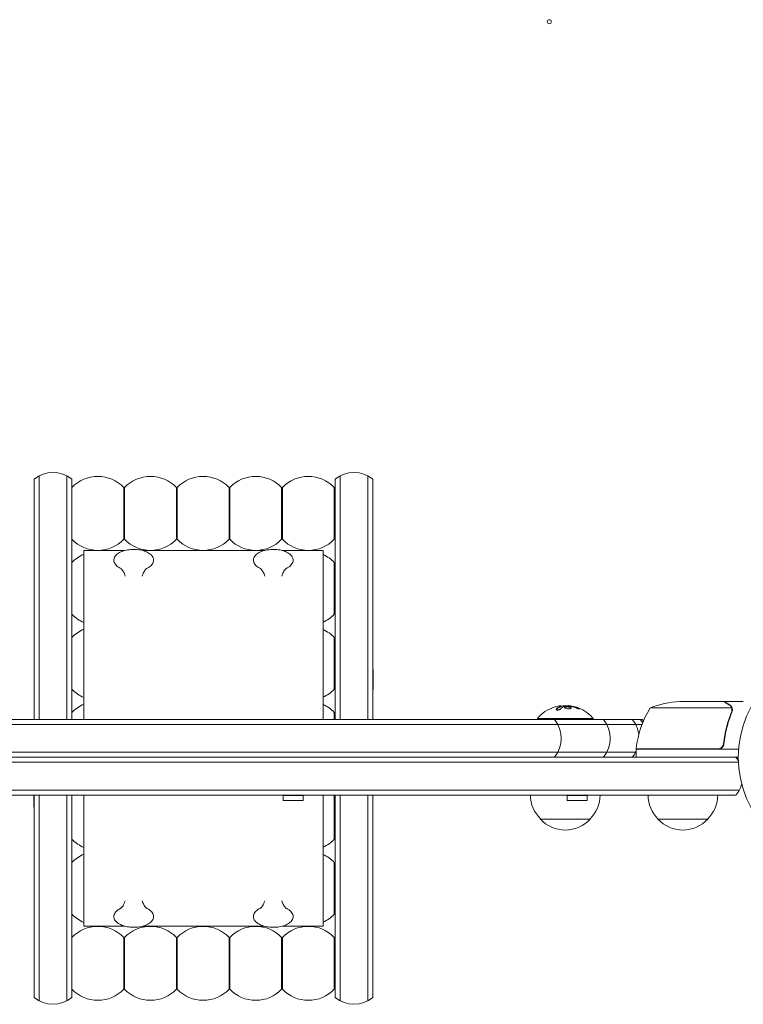
# Model space of a CAD drawing. Units: millimetres. Extents: x -2633 to 2316, y -1551 to 2316.
# Drawn here: x -414 to -50, y -124 to 370 of the extents above; entities that cross this region are included whole.
import ezdxf

# ---------------------------------------------------------------- set-up
doc = ezdxf.new("R2010")
doc.units = ezdxf.units.MM
doc.header["$LTSCALE"] = 20
doc.layers.add('2d', color=230, linetype='Continuous')

msp = doc.modelspace()

# ---------------------------------------------------------------- linework, layer by layer
at = {"layer": '2d', "lineweight": 0}
for p, q in [((-406.3, 139.49), (-406.3, 19)), ((-403.8, 141.15), (-403.8, 19)), ((-389.8, 19), (-389.8, 141.15)), ((-387.3, 19), (-387.3, 139.49)), ((-255.3, 139.49), (-255.3, 19)), ((-252.8, 141.15), (-252.8, 19)), ((-238.8, 19), (-238.8, 141.15)), ((-236.3, 19), (-236.3, 139.49)), ((-361.3, 135.33), (-361.3, 109.33)), ((-360.9, 135.33), (-360.9, 109.33)), ((-334.9, 135.33), (-334.9, 109.33)), ((-334.5, 135.33), (-334.5, 109.33)), ((-308.5, 135.33), (-308.5, 109.33)), ((-308.1, 135.33), (-308.1, 109.33)), ((-282.1, 135.33), (-282.1, 109.33)), ((-281.7, 135.33), (-281.7, 109.33)), ((-255.7, 135.33), (-255.7, 109.33)), ((-360.9, 127.33), (-361.3, 127.33)), ((-334.5, 127.33), (-334.9, 127.33)), ((-308.1, 127.33), (-308.5, 127.33)), ((-281.7, 127.33), (-282.1, 127.33)), ((-255.3, 127.33), (-255.7, 127.33)), ((-360.9, 117.33), (-361.3, 117.33)), ((-334.5, 117.33), (-334.9, 117.33)), ((-308.1, 117.33), (-308.5, 117.33)), ((-281.7, 117.33), (-282.1, 117.33)), ((-255.3, 117.33), (-255.7, 117.33)), ((-381.3, 19), (-381.3, 103.7)), ((-360.82, 103.7), (-381.3, 103.7)), ((-290.82, 103.7), (-351.78, 103.7)), ((-261.3, 103.7), (-281.78, 103.7)), ((-261.3, 19), (-261.3, 103.7)), ((-255.7, 97.72), (-255.7, 71.72)), ((-255.3, 89.72), (-255.7, 89.72)), ((-255.3, 79.72), (-255.7, 79.72)), ((-255.7, 60.11), (-255.7, 34.11)), ((-255.3, 52.11), (-255.7, 52.11)), ((-255.3, 42.11), (-255.7, 42.11)), ((-236.3, 44), (-236.2, 44)), ((-236.2, 44), (-236.2, 34)), ((-236.3, 34), (-236.2, 34)), ((-141.86, 25.8), (-141.86, 25.6)), ((-138.37, 25.85), (-138.37, 25.74)), ((-56.36, 24.75), (-97.25, 24.75)), ((-60.5, 28), (-82.41, 28)), ((-60.3, 28), (-50.5, 28)), ((-60.3, 28), (-60.3, 27.88)), ((-255.7, 22.5), (-255.7, 19)), ((-56.2, 23.79), (-56.2, 23.79)), ((-543.07, 16.5), (-101.29, 16.5)), ((-541.41, 19), (-101.19, 19)), ((-125.8, 19.5), (-153.8, 19.5)), ((-153.8, 19), (-153.8, 19.5)), ((-125.8, 19), (-125.8, 19.5)), ((-60.3, 7.8), (-60.3, 6.3)), ((-543.07, 2.5), (-104.25, 2.5)), ((-104.25, 4.2), (-63.39, 4.2)), ((-52.85, 4), (-104.25, 4)), ((-104.25, 4), (-104.25, 0)), ((-1029.06, -2.5), (-52.94, -2.5)), ((-1029, 0), (-53, 0)), ((-1029.47, -16.5), (-52.53, -16.5)), ((-1027.81, -19), (-54.19, -19)), ((-406.4, -19), (-406.4, -25)), ((-406.3, -120.49), (-406.3, -19)), ((-403.8, -122.15), (-403.8, -19)), ((-389.8, -19), (-389.8, -122.15)), ((-387.3, -19), (-387.3, -120.49)), ((-381.3, -19), (-381.3, -84.7)), ((-271.3, -19.1), (-281.3, -19.1)), ((-281.3, -19.1), (-281.3, -21.6)), ((-271.3, -19.1), (-271.3, -21.6)), ((-261.3, -19), (-261.3, -84.7)), ((-255.7, -19), (-255.7, -41.11)), ((-255.3, -120.49), (-255.3, -19)), ((-252.8, -19), (-252.8, -122.15)), ((-238.8, -19), (-238.8, -122.15)), ((-236.3, -19), (-236.3, -120.49)), ((-128.8, -19.1), (-138.8, -19.1)), ((-138.8, -19.1), (-138.8, -21.6)), ((-128.8, -19.1), (-128.8, -21.6)), ((-281.3, -21.6), (-271.3, -21.6)), ((-255.3, -23.11), (-255.7, -23.11)), ((-138.8, -21.6), (-128.8, -21.6)), ((-406.4, -25), (-406.3, -25)), ((-255.3, -33.11), (-255.7, -33.11)), ((-127.3, -31), (-152.3, -31)), ((-68.3, -31), (-93.3, -31)), ((-255.7, -52.72), (-255.7, -78.72)), ((-255.3, -60.72), (-255.7, -60.72)), ((-255.3, -70.72), (-255.7, -70.72)), ((-360.82, -84.7), (-381.3, -84.7)), ((-290.82, -84.7), (-351.78, -84.7)), ((-261.3, -84.7), (-281.78, -84.7)), ((-361.3, -90.33), (-361.3, -116.33)), ((-360.9, -90.33), (-360.9, -116.33)), ((-334.9, -90.33), (-334.9, -116.33)), ((-334.5, -90.33), (-334.5, -116.33)), ((-308.5, -90.33), (-308.5, -116.33)), ((-308.1, -90.33), (-308.1, -116.33)), ((-282.1, -90.33), (-282.1, -116.33)), ((-281.7, -90.33), (-281.7, -116.33)), ((-255.7, -90.33), (-255.7, -116.33)), ((-360.9, -98.33), (-361.3, -98.33)), ((-334.5, -98.33), (-334.9, -98.33)), ((-308.1, -98.33), (-308.5, -98.33)), ((-281.7, -98.33), (-282.1, -98.33)), ((-255.3, -98.33), (-255.7, -98.33)), ((-360.9, -108.33), (-361.3, -108.33)), ((-334.5, -108.33), (-334.9, -108.33)), ((-308.1, -108.33), (-308.5, -108.33)), ((-281.7, -108.33), (-282.1, -108.33)), ((-255.3, -108.33), (-255.7, -108.33))]:
    msp.add_line(p, q, dxfattribs=at)
msp.add_circle((0, 0), 53, dxfattribs=at)
for centre, radius, start, end in [((-396.8, 127.88), 15, 50.7035, 129.2965), ((-374.3, 122.88), 18, 43.7617, 136.2383), ((-347.9, 122.88), 18, 43.7617, 136.2383), ((-321.5, 122.88), 18, 43.7617, 136.2383), ((-295.1, 122.88), 18, 43.7617, 136.2383), ((-268.7, 122.88), 18, 43.7617, 136.2383), ((-245.8, 127.88), 15, 50.7035, 129.2965), ((-374.3, 121.78), 18, 223.7617, 316.2383), ((-347.9, 121.78), 18, 223.7617, 316.2383), ((-321.5, 121.78), 18, 223.7617, 316.2383), ((-295.1, 121.78), 18, 223.7617, 316.2383), ((-268.7, 121.78), 18, 223.7617, 316.2383), ((-374.3, 85.27), 18, 112.8854, 136.2383), ((-268.7, 85.27), 18, 43.7617, 65.7253), ((-374.3, 84.17), 18, 223.7617, 247.1146), ((-268.7, 84.17), 18, 294.2747, 316.2383), ((-374.3, 47.66), 18, 112.8854, 136.2383), ((-268.7, 47.66), 18, 43.7617, 65.7253), ((-374.3, 46.56), 18, 223.7617, 247.1146), ((-268.7, 46.56), 18, 294.2747, 316.2383), ((-374.3, 10.05), 18, 112.8854, 136.2383), ((-268.7, 10.05), 18, 43.7617, 65.7253), ((-139.8, 7.67), 18.33, 107.7215, 139.8095), ((-139.8, 7.47), 18.33, 83.0489, 96.4659), ((-139.8, 7.67), 18.33, 40.1905, 82.3166), ((-54.55, -1.27), 50, 148.6503, 173.5272), ((-79.25, -21.9), 50, 93.6243, 111.1002), ((-156.8, 9.5), 15, 320.7035, 39.2965), ((-132.3, 9.5), 15, 320.7035, 39.2965), ((-117.8, 9.5), 15, 7.2579, 39.2965), ((-113.8, 9.5), 15, 31.2772, 39.2965), ((-112.8, 9.5), 15, 35.5506, 39.2965), ((-117.8, 9.5), 15, 320.7035, 334.5997), ((-101.25, 4.03), 3, 173.5272, 176.8088), ((-117.8, 9.5), 15, 338.4898, 339.3087), ((-113.8, 9.5), 15, 338.4898, 339.3087), ((-112.8, 9.5), 15, 338.4898, 339.3087), ((-65.8, -9.5), 15, 31.2174, 39.2965), ((-65.8, -9.5), 15, 320.7035, 345.2134), ((-140.3, -18.81), 17, 180.6413, 225.8135), ((-139.3, -18.81), 17, 314.1865, 359.3587), ((-81.3, -18.81), 17, 180.6413, 225.8135), ((-80.3, -18.81), 17, 314.1865, 359.3587), ((-139.8, -19.48), 17, 222.6679, 317.3321), ((-80.8, -19.48), 17, 222.6679, 317.3321), ((-374.3, -28.66), 18, 223.7617, 247.1146), ((-268.7, -28.66), 18, 294.2747, 316.2383), ((-374.3, -65.17), 18, 112.8854, 136.2383), ((-268.7, -65.17), 18, 43.7617, 65.7253), ((-374.3, -66.27), 18, 223.7617, 247.1146), ((-268.7, -66.27), 18, 294.2747, 316.2383), ((-374.3, -102.78), 18, 43.7617, 136.2383), ((-347.9, -102.78), 18, 43.7617, 136.2383), ((-321.5, -102.78), 18, 43.7617, 136.2383), ((-295.1, -102.78), 18, 43.7617, 136.2383), ((-268.7, -102.78), 18, 43.7617, 136.2383), ((-374.3, -103.88), 18, 223.7617, 316.2383), ((-347.9, -103.88), 18, 223.7617, 316.2383), ((-321.5, -103.88), 18, 223.7617, 316.2383), ((-295.1, -103.88), 18, 223.7617, 316.2383), ((-268.7, -103.88), 18, 223.7617, 316.2383), ((-396.8, -108.88), 15, 230.7035, 309.2965), ((-245.8, -108.88), 15, 230.7035, 309.2965)]:
    msp.add_arc(centre, radius, start, end, dxfattribs=at)
msp.add_ellipse((-147.81, 368.93), major_axis=(1, 0), ratio=1, dxfattribs=at)
at = {"layer": '2d', "lineweight": 0, "extrusion": (0, 0, -1)}
for centre, major_axis, ratio, start_param, end_param in [((-139.94, 7.67), (0, 18.31), 0.987688, -0.305725, -0.202338), ((-140.35, 7.67), (0, 18.27), 0.928039, 0.201333, 0.370784)]:
    msp.add_ellipse(centre, major_axis=major_axis, ratio=ratio, start_param=start_param, end_param=end_param, dxfattribs=at)
at = {"layer": '2d', "lineweight": 0}
for points, knots in [([(-346.34, 98.88), (-346.34, 99.42), (-346.48, 99.95), (-347.03, 100.98), (-347.46, 101.48), (-348.61, 102.41), (-349.36, 102.83), (-351.07, 103.52), (-352.03, 103.79), (-354.05, 104.16), (-355.1, 104.25), (-357.22, 104.27), (-358.27, 104.19), (-360.29, 103.86), (-361.25, 103.61), (-362.99, 102.95), (-363.77, 102.54), (-365.05, 101.57), (-365.56, 101.01), (-366.13, 99.91), (-366.26, 99.4), (-366.26, 98.88)], [6.283185, 6.283185, 6.283185, 6.283185, 6.543548, 6.543548, 6.836653, 6.836653, 7.170983, 7.170983, 7.507643, 7.507643, 7.839649, 7.839649, 8.169958, 8.169958, 8.501675, 8.501675, 8.837793, 8.837793, 9.173743, 9.173743, 9.424778, 9.424778, 9.424778, 9.424778]), ([(-276.34, 98.88), (-276.34, 99.42), (-276.48, 99.95), (-277.03, 100.98), (-277.46, 101.48), (-278.61, 102.41), (-279.36, 102.83), (-281.07, 103.52), (-282.03, 103.79), (-284.05, 104.16), (-285.1, 104.25), (-287.22, 104.27), (-288.27, 104.19), (-290.29, 103.86), (-291.25, 103.61), (-292.99, 102.95), (-293.77, 102.54), (-295.05, 101.57), (-295.56, 101.01), (-296.13, 99.91), (-296.26, 99.4), (-296.26, 98.88)], [6.283185, 6.283185, 6.283185, 6.283185, 6.543548, 6.543548, 6.836653, 6.836653, 7.170983, 7.170983, 7.507643, 7.507643, 7.839649, 7.839649, 8.169958, 8.169958, 8.501675, 8.501675, 8.837793, 8.837793, 9.173743, 9.173743, 9.424778, 9.424778, 9.424778, 9.424778]), ([(-366.26, 98.88), (-366.26, 98.51), (-366.2, 98.15), (-365.95, 97.45), (-365.76, 97.12), (-365.3, 96.5), (-365.03, 96.21), (-364.4, 95.67), (-364.04, 95.43), (-363.26, 94.97), (-362.84, 94.77), (-362.38, 94.58)], [3.1415927, 3.1415927, 3.1415927, 3.1415927, 3.3191506, 3.3191506, 3.4967086, 3.4967086, 3.6742666, 3.6742666, 3.8518246, 3.8518246, 4.0293826, 4.0293826, 4.0293826, 4.0293826]), ([(-350.22, 94.58), (-349.76, 94.77), (-349.34, 94.97), (-348.56, 95.43), (-348.2, 95.67), (-347.57, 96.21), (-347.3, 96.5), (-346.84, 97.12), (-346.65, 97.45), (-346.4, 98.15), (-346.34, 98.51), (-346.34, 98.88)], [5.3953953, 5.3953953, 5.3953953, 5.3953953, 5.5729533, 5.5729533, 5.7505113, 5.7505113, 5.9280693, 5.9280693, 6.1056273, 6.1056273, 6.2831853, 6.2831853, 6.2831853, 6.2831853]), ([(-296.26, 98.88), (-296.26, 98.51), (-296.2, 98.15), (-295.95, 97.45), (-295.76, 97.12), (-295.3, 96.5), (-295.03, 96.21), (-294.4, 95.67), (-294.04, 95.43), (-293.26, 94.97), (-292.84, 94.77), (-292.38, 94.58)], [3.1415927, 3.1415927, 3.1415927, 3.1415927, 3.3191506, 3.3191506, 3.4967086, 3.4967086, 3.6742666, 3.6742666, 3.8518246, 3.8518246, 4.0293826, 4.0293826, 4.0293826, 4.0293826]), ([(-280.22, 94.58), (-279.76, 94.77), (-279.34, 94.97), (-278.56, 95.43), (-278.2, 95.67), (-277.57, 96.21), (-277.3, 96.5), (-276.84, 97.12), (-276.65, 97.45), (-276.4, 98.15), (-276.34, 98.51), (-276.34, 98.88)], [5.3953953, 5.3953953, 5.3953953, 5.3953953, 5.5729533, 5.5729533, 5.7505113, 5.7505113, 5.9280693, 5.9280693, 6.1056273, 6.1056273, 6.2831853, 6.2831853, 6.2831853, 6.2831853]), ([(-362.85, 94.79), (-362.76, 94.72), (-362.59, 94.57), (-362.07, 94.02), (-361.71, 93.56), (-361.07, 92.36), (-360.79, 91.69), (-360.59, 90.92)], [2.5660869, 2.5660869, 2.5660869, 2.5660869, 2.7106545, 2.7106545, 2.8782932, 2.8782932, 3.0145914, 3.0145914, 3.0145914, 3.0145914]), ([(-352.01, 90.92), (-351.94, 91.21), (-351.85, 91.48), (-351.44, 92.64), (-351.02, 93.33), (-350.31, 94.29), (-350.02, 94.56), (-349.81, 94.74), (-349.77, 94.77), (-349.75, 94.79)], [0.1270012, 0.1270012, 0.1270012, 0.1270012, 0.177558, 0.177558, 0.355116, 0.355116, 0.532674, 0.532674, 0.5755058, 0.5755058, 0.5755058, 0.5755058]), ([(-292.85, 94.79), (-292.76, 94.72), (-292.59, 94.57), (-292.07, 94.02), (-291.71, 93.56), (-291.07, 92.36), (-290.79, 91.69), (-290.59, 90.92)], [2.5660869, 2.5660869, 2.5660869, 2.5660869, 2.7106545, 2.7106545, 2.8782932, 2.8782932, 3.0145914, 3.0145914, 3.0145914, 3.0145914]), ([(-282.01, 90.92), (-281.94, 91.21), (-281.85, 91.48), (-281.44, 92.64), (-281.02, 93.33), (-280.31, 94.29), (-280.02, 94.56), (-279.81, 94.74), (-279.77, 94.77), (-279.75, 94.79)], [0.1270012, 0.1270012, 0.1270012, 0.1270012, 0.177558, 0.177558, 0.355116, 0.355116, 0.532674, 0.532674, 0.5755058, 0.5755058, 0.5755058, 0.5755058]), ([(-141.99, 25.53), (-142.01, 25.52), (-142.04, 25.51), (-142.08, 25.49), (-142.1, 25.48), (-142.12, 25.48), (-142.15, 25.46), (-142.19, 25.45), (-142.23, 25.43), (-142.25, 25.42), (-142.26, 25.42), (-142.26, 25.41), (-142.31, 25.39), (-142.36, 25.37), (-142.43, 25.34), (-142.47, 25.32), (-142.51, 25.3), (-142.53, 25.29), (-142.54, 25.28), (-142.55, 25.28), (-142.6, 25.25), (-142.64, 25.23), (-142.71, 25.19), (-142.75, 25.17), (-142.79, 25.15), (-142.81, 25.14), (-142.82, 25.13), (-142.83, 25.13), (-142.88, 25.1), (-142.94, 25.05), (-143.03, 25), (-143.07, 24.97), (-143.09, 24.96), (-143.1, 24.95), (-143.1, 24.95), (-143.15, 24.92), (-143.22, 24.87), (-143.3, 24.81), (-143.34, 24.78), (-143.36, 24.77), (-143.37, 24.76), (-143.38, 24.75), (-143.43, 24.72), (-143.49, 24.67), (-143.57, 24.6), (-143.61, 24.57), (-143.63, 24.55), (-143.64, 24.54), (-143.65, 24.54), (-143.7, 24.5), (-143.76, 24.44), (-143.84, 24.37), (-143.88, 24.34), (-143.9, 24.32), (-143.91, 24.31), (-144.01, 24.22), (-144.1, 24.13), (-144.19, 24.04)], [0, 0, 0, 0, 0.03125, 0.046875, 0.046875, 0.0625, 0.0625, 0.09375, 0.109375, 0.117187, 0.117187, 0.125, 0.125, 0.1875, 0.1875, 0.21875, 0.234375, 0.242187, 0.242187, 0.25, 0.25, 0.3125, 0.3125, 0.34375, 0.359375, 0.367187, 0.367187, 0.375, 0.375, 0.4375, 0.46875, 0.484375, 0.492187, 0.492187, 0.5, 0.5, 0.5625, 0.59375, 0.609375, 0.617187, 0.617187, 0.625, 0.625, 0.6875, 0.71875, 0.734375, 0.742187, 0.742187, 0.75, 0.75, 0.8125, 0.84375, 0.859375, 0.859375, 0.875, 0.875, 1, 1, 1, 1]), ([(-142.15, 25.82), (-142.07, 25.82), (-142, 25.83), (-141.95, 25.82), (-141.91, 25.82), (-141.88, 25.81), (-141.87, 25.8), (-141.86, 25.79), (-141.87, 25.78), (-141.9, 25.76), (-141.92, 25.75), (-141.95, 25.74), (-141.99, 25.73)], [0, 0, 0, 0, 0.26951, 0.26951, 0.26951, 0.539189, 0.539189, 0.539189, 0.809594, 0.809594, 0.809594, 1, 1, 1, 1]), ([(-141.86, 25.6), (-141.86, 25.59), (-141.87, 25.58), (-141.89, 25.57), (-141.9, 25.56), (-141.94, 25.54), (-141.96, 25.54), (-141.99, 25.53)], [0.6050512, 0.6050512, 0.6050512, 0.6050512, 0.75, 0.75, 0.875, 0.875, 1, 1, 1, 1]), ([(-141.54, 25.72), (-141.56, 25.72), (-141.58, 25.72), (-141.6, 25.72), (-141.68, 25.72), (-141.77, 25.72), (-141.86, 25.71)], [0.4743292, 0.4743292, 0.4743292, 0.4743292, 0.5190116, 0.5190116, 0.5190116, 0.7114501, 0.7114501, 0.7114501, 0.7114501]), ([(-140.43, 25.51), (-140.42, 25.52), (-140.39, 25.53), (-140.37, 25.53), (-140.35, 25.54), (-140.33, 25.54), (-140.3, 25.55)], [0, 0, 0, 0, 0.541586, 0.541586, 0.541586, 1, 1, 1, 1]), ([(-139.55, 25.4), (-139.9, 25.33), (-140.12, 25.2), (-140.19, 24.91), (-140.06, 24.74), (-139.52, 24.46), (-139.11, 24.34), (-138.19, 24.23), (-137.72, 24.25), (-137.37, 24.32)], [0.5, 0.5, 0.5, 0.5, 0.625, 0.625, 0.75, 0.75, 0.875, 0.875, 1, 1, 1, 1]), ([(-139.55, 25.2), (-139.64, 25.18), (-139.72, 25.16), (-139.86, 25.11), (-139.92, 25.08), (-140.02, 25.02), (-140.06, 24.99), (-140.11, 24.94), (-140.12, 24.92), (-140.13, 24.9), (-140.14, 24.9), (-140.14, 24.9)], [0.5, 0.5, 0.5, 0.5, 0.53125, 0.53125, 0.5625, 0.5625, 0.59375, 0.59375, 0.609375, 0.609375, 0.611517, 0.611517, 0.611517, 0.611517]), ([(-137.37, 24.32), (-137.02, 24.4), (-136.81, 24.53), (-136.73, 24.83), (-136.86, 24.99), (-137.4, 25.27), (-137.82, 25.38), (-138.73, 25.48), (-139.21, 25.47), (-139.55, 25.4)], [0, 0, 0, 0, 0.125, 0.125, 0.25, 0.25, 0.375, 0.375, 0.5, 0.5, 0.5, 0.5]), ([(-136.79, 24.64), (-136.8, 24.66), (-136.81, 24.69), (-136.85, 24.73), (-136.87, 24.75), (-136.91, 24.79), (-136.93, 24.81), (-137.01, 24.86), (-137.06, 24.9), (-137.2, 24.97), (-137.28, 25), (-137.45, 25.06), (-137.54, 25.09), (-137.73, 25.14), (-137.84, 25.16), (-138.05, 25.2), (-138.16, 25.22), (-138.5, 25.26), (-138.73, 25.27), (-139.06, 25.26), (-139.17, 25.25), (-139.37, 25.23), (-139.47, 25.22), (-139.55, 25.2)], [0.1674502, 0.1674502, 0.1674502, 0.1674502, 0.1875, 0.1875, 0.203125, 0.203125, 0.21875, 0.21875, 0.25, 0.25, 0.28125, 0.28125, 0.3125, 0.3125, 0.34375, 0.34375, 0.375, 0.375, 0.4375, 0.4375, 0.46875, 0.46875, 0.5, 0.5, 0.5, 0.5]), ([(-137.54, 25.66), (-137.49, 25.66), (-137.44, 25.66), (-137.38, 25.65), (-137.33, 25.64), (-137.27, 25.64), (-137.22, 25.63), (-137.21, 25.62), (-137.2, 25.62), (-137.18, 25.62)], [0, 0, 0, 0, 0.444984, 0.444984, 0.444984, 0.890124, 0.890124, 0.890124, 1, 1, 1, 1]), ([(-136.64, 25.52), (-136.71, 25.53), (-136.77, 25.54), (-136.89, 25.57), (-136.96, 25.58), (-137.02, 25.59), (-137.02, 25.59), (-137.02, 25.59)], [0, 0, 0, 0, 0.2166442, 0.2166442, 0.4332885, 0.4332885, 0.4445146, 0.4445146, 0.4445146, 0.4445146]), ([(-133.36, 24.54), (-133.5, 24.6), (-133.64, 24.66), (-133.84, 24.73), (-133.94, 24.77), (-134.05, 24.81), (-134.1, 24.83), (-134.13, 24.84), (-134.14, 24.85), (-134.23, 24.88), (-134.33, 24.91), (-134.45, 24.95), (-134.5, 24.97), (-134.54, 24.98), (-134.55, 24.99), (-134.64, 25.02), (-134.74, 25.05), (-134.86, 25.09), (-134.91, 25.1), (-134.94, 25.11), (-134.96, 25.12), (-135.05, 25.14), (-135.15, 25.17), (-135.27, 25.21), (-135.32, 25.22), (-135.36, 25.23), (-135.37, 25.23), (-135.46, 25.26), (-135.57, 25.29), (-135.69, 25.32), (-135.74, 25.33), (-135.77, 25.34), (-135.79, 25.34), (-135.88, 25.36), (-135.99, 25.39), (-136.11, 25.41), (-136.16, 25.43), (-136.19, 25.43), (-136.21, 25.44), (-136.21, 25.44), (-136.37, 25.47), (-136.51, 25.5), (-136.64, 25.52)], [0, 0, 0, 0, 0.125, 0.125, 0.1875, 0.21875, 0.234375, 0.234375, 0.25, 0.25, 0.3125, 0.34375, 0.359375, 0.359375, 0.375, 0.375, 0.4375, 0.46875, 0.484375, 0.484375, 0.5, 0.5, 0.5625, 0.59375, 0.609375, 0.609375, 0.625, 0.625, 0.6875, 0.71875, 0.734375, 0.734375, 0.75, 0.75, 0.8125, 0.84375, 0.859375, 0.867187, 0.867187, 0.875, 0.875, 1, 1, 1, 1]), ([(-134.2, 24.7), (-134.08, 24.65), (-133.95, 24.6), (-133.82, 24.55), (-133.68, 24.5), (-133.55, 24.46), (-133.42, 24.42), (-133.3, 24.38), (-133.18, 24.35), (-133.07, 24.33), (-132.98, 24.31), (-132.9, 24.29), (-132.83, 24.29), (-132.77, 24.28), (-132.73, 24.28), (-132.7, 24.3), (-132.68, 24.31), (-132.67, 24.32), (-132.68, 24.34), (-132.69, 24.37), (-132.72, 24.4), (-132.77, 24.43), (-132.81, 24.47), (-132.88, 24.51), (-132.96, 24.55), (-133.05, 24.6), (-133.15, 24.65), (-133.26, 24.7), (-133.29, 24.71), (-133.32, 24.73), (-133.36, 24.74)], [0, 0, 0, 0, 0.117688, 0.117688, 0.117688, 0.23572, 0.23572, 0.23572, 0.348983, 0.348983, 0.348983, 0.453941, 0.453941, 0.453941, 0.55245, 0.55245, 0.55245, 0.649106, 0.649106, 0.649106, 0.748614, 0.748614, 0.748614, 0.85433, 0.85433, 0.85433, 0.967387, 0.967387, 0.967387, 1, 1, 1, 1]), ([(-57.7, 26.38), (-58.42, 26.8), (-59.02, 27.15), (-59.96, 27.69), (-60.31, 27.89), (-60.5, 28)], [0, 0, 0, 0, 0.00517024, 0.00517024, 0.01034048, 0.01034048, 0.01034048, 0.01034048]), ([(-56.52, 25.13), (-56.64, 25.37), (-56.79, 25.6), (-57.08, 25.91), (-57.19, 26.01), (-57.42, 26.21), (-57.55, 26.3), (-57.7, 26.38)], [0, 0, 0, 0, 0.00218234, 0.00218234, 0.003273511, 0.003273511, 0.004364681, 0.004364681, 0.004364681, 0.004364681]), ([(-57.49, 26.38), (-57.35, 26.3), (-57.22, 26.21), (-57.03, 26.06), (-56.97, 26), (-56.88, 25.92), (-56.84, 25.87), (-56.79, 25.82), (-56.76, 25.79), (-56.75, 25.78), (-56.74, 25.77), (-56.74, 25.77), (-56.73, 25.75), (-56.72, 25.74), (-56.71, 25.73)], [0, 0, 0, 0, 0.25, 0.25, 0.375, 0.375, 0.4375, 0.46875, 0.484375, 0.4921875, 0.4921875, 0.5, 0.5, 0.5253358, 0.5253358, 0.5253358, 0.5253358]), ([(-57.49, 26.38), (-57.35, 26.3), (-57.22, 26.21), (-57.03, 26.06), (-56.97, 26), (-56.88, 25.92), (-56.84, 25.87), (-56.79, 25.82), (-56.76, 25.79), (-56.75, 25.78), (-56.74, 25.77), (-56.74, 25.77), (-56.54, 25.54), (-56.38, 25.3), (-56.26, 25.03)], [0, 0, 0, 0, 0.25, 0.25, 0.375, 0.375, 0.4375, 0.46875, 0.484375, 0.492187, 0.492187, 0.5, 0.5, 1, 1, 1, 1]), ([(-56.26, 25.03), (-56.23, 24.97), (-56.2, 24.9), (-56.14, 24.74), (-56.11, 24.64), (-56.06, 24.43), (-56.03, 24.31), (-56, 24.06), (-55.99, 23.92), (-55.99, 23.77)], [0, 0, 0, 0, 0.00051115, 0.00051115, 0.001022301, 0.001022301, 0.001533451, 0.001533451, 0.002044601, 0.002044601, 0.002044601, 0.002044601]), ([(-144.19, 24.24), (-144.25, 24.18), (-144.29, 24.11), (-144.3, 24.05), (-144.32, 23.99), (-144.31, 23.93), (-144.27, 23.88), (-144.24, 23.83), (-144.18, 23.79), (-144.1, 23.76), (-144.02, 23.73), (-143.93, 23.71), (-143.82, 23.7), (-143.73, 23.7), (-143.62, 23.7), (-143.51, 23.71), (-143.4, 23.72), (-143.29, 23.73), (-143.18, 23.76), (-143.07, 23.78), (-142.96, 23.81), (-142.85, 23.85), (-142.74, 23.89), (-142.64, 23.94), (-142.54, 23.99), (-142.44, 24.04), (-142.36, 24.1), (-142.29, 24.16), (-142.27, 24.17), (-142.25, 24.19), (-142.23, 24.21)], [0, 0, 0, 0, 0.123267, 0.123267, 0.123267, 0.246944, 0.246944, 0.246944, 0.364412, 0.364412, 0.364412, 0.469764, 0.469764, 0.469764, 0.565076, 0.565076, 0.565076, 0.656937, 0.656937, 0.656937, 0.751946, 0.751946, 0.751946, 0.854928, 0.854928, 0.854928, 0.968152, 0.968152, 0.968152, 1, 1, 1, 1]), ([(-132.85, 24.29), (-132.9, 24.32), (-132.95, 24.35), (-133.11, 24.43), (-133.23, 24.49), (-133.36, 24.54)], [0.80101, 0.80101, 0.80101, 0.80101, 0.875, 0.875, 1, 1, 1, 1]), ([(-56.42, 22.67), (-57.39, 20.25), (-58.22, 17.73), (-59.57, 12.47), (-60.09, 9.73), (-60.41, 6.86)], [0, 0, 0, 0, 0.00859307, 0.00859307, 0.01718614, 0.01718614, 0.01718614, 0.01718614]), ([(-60.23, 6.67), (-59.92, 9.53), (-59.4, 12.29), (-58.55, 15.64), (-58.37, 16.3), (-57.99, 17.61), (-57.79, 18.27), (-57.15, 20.19), (-56.69, 21.44), (-56.2, 22.66)], [0.00267622, 0.00267622, 0.00267622, 0.00267622, 0.01136401, 0.01136401, 0.01353595, 0.01353595, 0.0157079, 0.0157079, 0.0200518, 0.0200518, 0.0200518, 0.0200518]), ([(-60.23, 6.67), (-60.25, 6.49), (-60.29, 6.31), (-60.39, 5.97), (-60.46, 5.8), (-60.63, 5.47), (-60.72, 5.32), (-60.94, 5.03), (-61.07, 4.89), (-61.34, 4.65), (-61.49, 4.54), (-61.8, 4.35), (-61.97, 4.27), (-62.31, 4.13), (-62.48, 4.08), (-62.84, 4.02), (-63.03, 4), (-63.21, 4)], [0, 0, 0, 0, 0.000547232, 0.000547232, 0.001094464, 0.001094464, 0.001641696, 0.001641696, 0.002188928, 0.002188928, 0.002736159, 0.002736159, 0.003283391, 0.003283391, 0.003830623, 0.003830623, 0.004377855, 0.004377855, 0.004377855, 0.004377855]), ([(-60.41, 6.86), (-60.44, 6.58), (-60.51, 6.32), (-60.67, 5.93), (-60.73, 5.8), (-60.88, 5.56), (-60.95, 5.45), (-61.21, 5.12), (-61.42, 4.92), (-61.76, 4.68), (-61.88, 4.6), (-62.13, 4.47), (-62.26, 4.42), (-62.39, 4.37)], [0, 0, 0, 0, 0.000839577, 0.000839577, 0.001259366, 0.001259366, 0.001679155, 0.001679155, 0.002518732, 0.002518732, 0.002938521, 0.002938521, 0.00335831, 0.00335831, 0.00335831, 0.00335831]), ([(-60.67, 5.94), (-60.71, 5.85), (-60.76, 5.76), (-60.88, 5.56), (-60.95, 5.45), (-61.21, 5.12), (-61.42, 4.92), (-61.76, 4.68), (-61.88, 4.6), (-62.13, 4.47), (-62.26, 4.42), (-62.39, 4.37)], [0.000970326, 0.000970326, 0.000970326, 0.000970326, 0.001259366, 0.001259366, 0.001679155, 0.001679155, 0.002518732, 0.002518732, 0.002938521, 0.002938521, 0.00335831, 0.00335831, 0.00335831, 0.00335831]), ([(-360.59, -71.92), (-360.66, -72.21), (-360.75, -72.48), (-361.16, -73.64), (-361.58, -74.33), (-362.29, -75.29), (-362.58, -75.56), (-362.79, -75.74), (-362.83, -75.77), (-362.85, -75.79)], [3.2685939, 3.2685939, 3.2685939, 3.2685939, 3.3191506, 3.3191506, 3.4967086, 3.4967086, 3.6742666, 3.6742666, 3.7170984, 3.7170984, 3.7170984, 3.7170984]), ([(-349.75, -75.79), (-349.84, -75.72), (-350.01, -75.57), (-350.53, -75.02), (-350.89, -74.56), (-351.53, -73.36), (-351.81, -72.69), (-352.01, -71.92)], [5.7076795, 5.7076795, 5.7076795, 5.7076795, 5.8522471, 5.8522471, 6.0198858, 6.0198858, 6.1561841, 6.1561841, 6.1561841, 6.1561841]), ([(-290.59, -71.92), (-290.66, -72.21), (-290.75, -72.48), (-291.16, -73.64), (-291.58, -74.33), (-292.29, -75.29), (-292.58, -75.56), (-292.79, -75.74), (-292.83, -75.77), (-292.85, -75.79)], [3.2685939, 3.2685939, 3.2685939, 3.2685939, 3.3191506, 3.3191506, 3.4967086, 3.4967086, 3.6742666, 3.6742666, 3.7170984, 3.7170984, 3.7170984, 3.7170984]), ([(-279.75, -75.79), (-279.84, -75.72), (-280.01, -75.57), (-280.53, -75.02), (-280.89, -74.56), (-281.53, -73.36), (-281.81, -72.69), (-282.01, -71.92)], [5.7076795, 5.7076795, 5.7076795, 5.7076795, 5.8522471, 5.8522471, 6.0198858, 6.0198858, 6.1561841, 6.1561841, 6.1561841, 6.1561841]), ([(-362.38, -75.58), (-362.84, -75.77), (-363.26, -75.97), (-364.04, -76.43), (-364.4, -76.67), (-365.03, -77.21), (-365.3, -77.5), (-365.76, -78.12), (-365.95, -78.45), (-366.2, -79.15), (-366.26, -79.51), (-366.26, -79.88)], [2.2538027, 2.2538027, 2.2538027, 2.2538027, 2.4313607, 2.4313607, 2.6089187, 2.6089187, 2.7864767, 2.7864767, 2.9640347, 2.9640347, 3.1415927, 3.1415927, 3.1415927, 3.1415927]), ([(-346.34, -79.88), (-346.34, -79.51), (-346.4, -79.15), (-346.65, -78.45), (-346.84, -78.12), (-347.3, -77.5), (-347.57, -77.21), (-348.2, -76.67), (-348.56, -76.43), (-349.34, -75.97), (-349.76, -75.77), (-350.22, -75.58)], [0, 0, 0, 0, 0.177558, 0.177558, 0.355116, 0.355116, 0.532674, 0.532674, 0.710232, 0.710232, 0.88779, 0.88779, 0.88779, 0.88779]), ([(-292.38, -75.58), (-292.84, -75.77), (-293.26, -75.97), (-294.04, -76.43), (-294.4, -76.67), (-295.03, -77.21), (-295.3, -77.5), (-295.76, -78.12), (-295.95, -78.45), (-296.2, -79.15), (-296.26, -79.51), (-296.26, -79.88)], [2.2538027, 2.2538027, 2.2538027, 2.2538027, 2.4313607, 2.4313607, 2.6089187, 2.6089187, 2.7864767, 2.7864767, 2.9640347, 2.9640347, 3.1415927, 3.1415927, 3.1415927, 3.1415927]), ([(-276.34, -79.88), (-276.34, -79.51), (-276.4, -79.15), (-276.65, -78.45), (-276.84, -78.12), (-277.3, -77.5), (-277.57, -77.21), (-278.2, -76.67), (-278.56, -76.43), (-279.34, -75.97), (-279.76, -75.77), (-280.22, -75.58)], [0, 0, 0, 0, 0.177558, 0.177558, 0.355116, 0.355116, 0.532674, 0.532674, 0.710232, 0.710232, 0.88779, 0.88779, 0.88779, 0.88779]), ([(-366.26, -79.88), (-366.26, -80.42), (-366.12, -80.95), (-365.57, -81.98), (-365.14, -82.48), (-363.99, -83.41), (-363.24, -83.83), (-361.53, -84.52), (-360.57, -84.79), (-358.55, -85.16), (-357.5, -85.25), (-355.38, -85.27), (-354.33, -85.19), (-352.31, -84.86), (-351.35, -84.61), (-349.61, -83.95), (-348.83, -83.54), (-347.55, -82.57), (-347.04, -82.01), (-346.47, -80.91), (-346.34, -80.4), (-346.34, -79.88)], [3.141593, 3.141593, 3.141593, 3.141593, 3.401955, 3.401955, 3.695061, 3.695061, 4.029391, 4.029391, 4.36605, 4.36605, 4.698056, 4.698056, 5.028365, 5.028365, 5.360083, 5.360083, 5.6962, 5.6962, 6.03215, 6.03215, 6.283185, 6.283185, 6.283185, 6.283185]), ([(-296.26, -79.88), (-296.26, -80.42), (-296.12, -80.95), (-295.57, -81.98), (-295.14, -82.48), (-293.99, -83.41), (-293.24, -83.83), (-291.53, -84.52), (-290.57, -84.79), (-288.55, -85.16), (-287.5, -85.25), (-285.38, -85.27), (-284.33, -85.19), (-282.31, -84.86), (-281.35, -84.61), (-279.61, -83.95), (-278.83, -83.54), (-277.55, -82.57), (-277.04, -82.01), (-276.47, -80.91), (-276.34, -80.4), (-276.34, -79.88)], [3.141593, 3.141593, 3.141593, 3.141593, 3.401955, 3.401955, 3.695061, 3.695061, 4.029391, 4.029391, 4.36605, 4.36605, 4.698056, 4.698056, 5.028365, 5.028365, 5.360083, 5.360083, 5.6962, 5.6962, 6.03215, 6.03215, 6.283185, 6.283185, 6.283185, 6.283185])]:
    msp.add_open_spline(points, degree=3, knots=knots, dxfattribs=at)
for points in [[(-141.99, 25.73), (-142.75, 25.45), (-143.49, 24.95), (-144.19, 24.24)], [(-143.57, 25.61), (-143.03, 25.72), (-142.53, 25.79), (-142.15, 25.82)], [(-142.66, 25.42), (-142.66, 25.42), (-142.66, 25.42), (-142.66, 25.42)], [(-142.28, 25.61), (-142.28, 25.61), (-142.28, 25.61), (-142.28, 25.61)], [(-142.23, 24.21), (-141.66, 24.78), (-141.05, 25.22), (-140.43, 25.51)], [(-142.06, 25.7), (-142.06, 25.7), (-142.06, 25.7), (-142.06, 25.7)], [(-140.3, 25.55), (-139.38, 25.67), (-138.46, 25.71), (-137.54, 25.66)], [(-137.47, 25.85), (-138.03, 25.92), (-138.37, 25.92), (-138.37, 25.85)], [(-137.37, 25.84), (-137.4, 25.84), (-137.44, 25.85), (-137.47, 25.85)], [(-136.64, 25.72), (-136.9, 25.77), (-137.14, 25.81), (-137.37, 25.84)], [(-137.18, 25.62), (-137.11, 25.6), (-137.03, 25.59), (-136.95, 25.57)], [(-133.36, 24.74), (-134.42, 25.19), (-135.52, 25.51), (-136.64, 25.72)], [(-56.52, 25.13), (-56.46, 25.01), (-56.4, 24.88), (-56.36, 24.75)], [(-56.36, 24.75), (-56.25, 24.44), (-56.2, 24.13), (-56.2, 23.81)], [(-144.19, 24.04), (-144.23, 23.99), (-144.26, 23.95), (-144.29, 23.9)], [(-56.25, 23.23), (-56.29, 23.04), (-56.34, 22.85), (-56.42, 22.67)], [(-56.2, 23.79), (-56.2, 23.6), (-56.22, 23.42), (-56.25, 23.23)], [(-56.2, 23.79), (-56.2, 23.72), (-56.2, 23.66), (-56.21, 23.59)], [(-56.2, 23.81), (-56.2, 23.81), (-56.2, 23.8), (-56.2, 23.79)], [(-56.2, 23.79), (-56.2, 23.79), (-56.2, 23.79), (-56.2, 23.79)], [(-55.99, 23.71), (-56, 23.35), (-56.07, 23), (-56.2, 22.66)], [(-55.99, 23.77), (-55.99, 23.75), (-55.99, 23.73), (-55.99, 23.71)], [(-62.39, 4.37), (-62.72, 4.26), (-63.05, 4.2), (-63.39, 4.2)]]:
    msp.add_open_spline(points, degree=3, dxfattribs=at)
msp.add_rational_spline([(-57.49, 26.38), (-59.35, 27.45), (-60.3, 28), (-60.3, 28)], [1, 0.989183671007, 0.983775506511, 0.983775506511], degree=3, dxfattribs=at)

doc.saveas('drawing.dxf')
